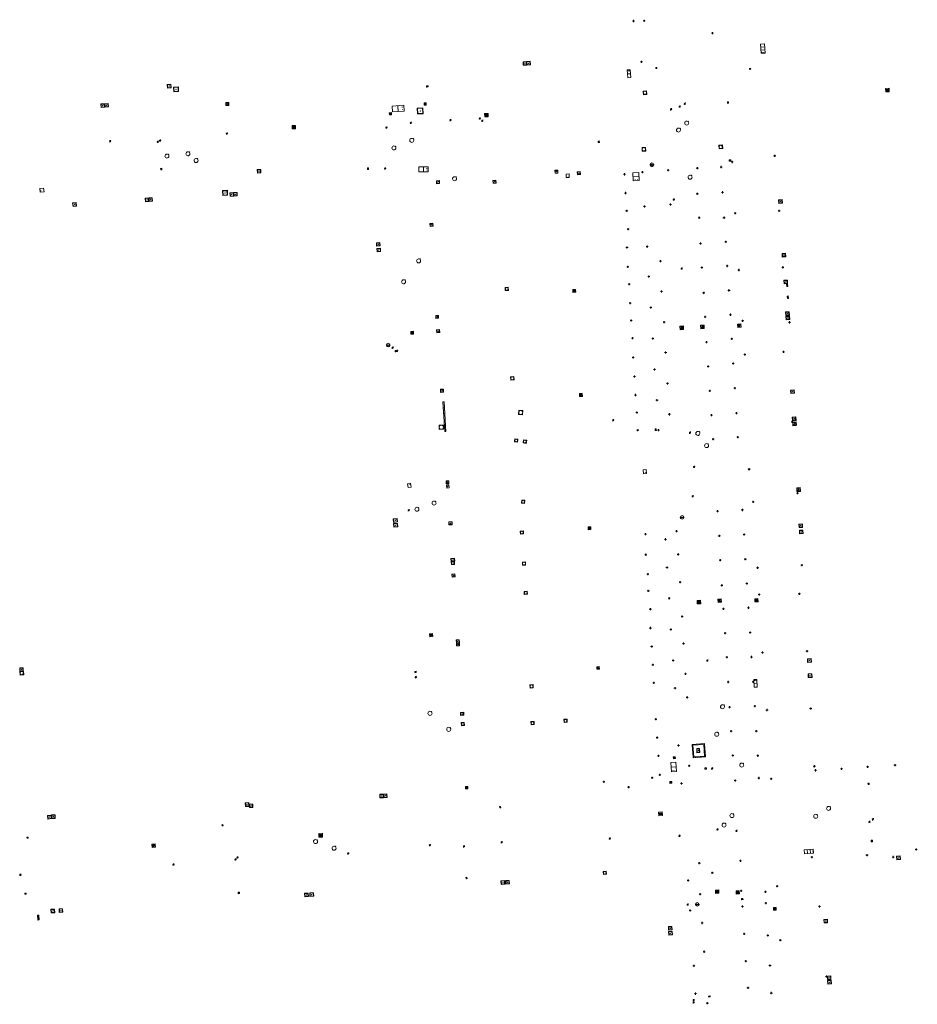
# Model space of a CAD drawing. Units: metres. Extents: x 1897815 to 1919728, y 4204939 to 4229361.
# Drawn here: x 1914108 to 1914255, y 4221958 to 4222118 of the extents above; entities that cross this region are included whole.
import ezdxf

# ---------------------------------------------------------------- set-up
doc = ezdxf.new("R2010")
doc.units = ezdxf.units.M
doc.header["$MEASUREMENT"] = 0
doc.layers.add('SOL_AFFL', color=6, linetype='Continuous', lineweight=0, true_color=0xff00ff)
doc.layers.get('0').off()

# ---------------------------------------------------------------- blocks, each defined once
blk = doc.blocks.new('AFF102_4')
at = {"color": 0, "linetype": 'ByBlock', "lineweight": -2, "flags": 128}
for points in [[(-0.0844, 0), (0.0002, 0.0852), (0.0854, 0), (0.0002, -0.0846), (-0.0844, 0), (-0.169, 0)], [(0.0002, 0.0852), (0.0002, 0.1698)], [(0.0854, 0), (0.17, 0)], [(0.0002, -0.0846), (0.0002, -0.1692)]]:
    blk.add_lwpolyline(points, dxfattribs=at)
blk = doc.blocks.new('AFF001_7')
at = {"color": 0, "linetype": 'ByBlock', "lineweight": -2, "flags": 128}
blk.add_lwpolyline([(0, 1), (1, 1), (1, 0), (0, 0), (0, 1)], close=True, dxfattribs=at)
at = {"color": 0, "linetype": 'ByBlock', "lineweight": -2}
blk.add_circle((0.5, 0.5), 0.47, dxfattribs=at)
blk = doc.blocks.new('AFF002_7')
at = {"color": 0, "linetype": 'ByBlock', "lineweight": -2, "flags": 128}
for points in [[(0, 0), (1, 0), (1, 1), (0, 1), (0, 0)], [(0.079, 0.079), (0.921, 0.079), (0.921, 0.921), (0.079, 0.921), (0.079, 0.079)]]:
    blk.add_lwpolyline(points, dxfattribs=at)
at = {"color": 0, "linetype": 'ByBlock', "lineweight": -2}
blk.add_point((0.5, 0.5), dxfattribs=at)
blk = doc.blocks.new('AFF018_6')
at = {"color": 0, "linetype": 'ByBlock', "lineweight": -2, "flags": 128}
blk.add_lwpolyline([(0.205486, 0.254479), (0.258586, 0.307579), (0.302586, 0.263579), (0.249963, 0.210956)], dxfattribs=at)
at = {"color": 0, "linetype": 'ByBlock', "lineweight": -2}
blk.add_arc((0, 0), 0.327084, 51.079897, 40.162643, dxfattribs=at)
blk = doc.blocks.new('AFF003_6')
at = {"color": 0, "linetype": 'ByBlock', "lineweight": -2, "flags": 128}
for points in [[(0.101, 0.001), (0.071, 0.071), (0.001, 0.101), (-0.069, 0.071), (-0.099, 0.001), (-0.069, -0.069), (0.001, -0.099), (0.071, -0.069), (0.101, 0.001)], [(-0.083, -0.166), (0.084, 0.167)]]:
    blk.add_lwpolyline(points, dxfattribs=at)
blk = doc.blocks.new('AFF028_4')
at = {"color": 0, "linetype": 'ByBlock', "lineweight": -2}
for centre, radius in [((0.0005, 0), 0.298868), ((-0.201327, -0.00675), 0.085), ((0.201883, -0.00675), 0.085), ((0.0005, -0.148421), 0.143793)]:
    blk.add_circle(centre, radius, dxfattribs=at)
blk = doc.blocks.new('AFF014_6')
at = {"color": 0, "linetype": 'ByBlock', "lineweight": -2, "flags": 128}
for points in [[(0, 0), (0.4, 0), (0.4, 0.4), (0, 0.4), (0, 0)], [(0.08, 0.08), (0.08, 0.32)], [(0.16, 0.08), (0.16, 0.32)], [(0.24, 0.08), (0.24, 0.32)], [(0.32, 0.08), (0.32, 0.32)]]:
    blk.add_lwpolyline(points, dxfattribs=at)
blk = doc.blocks.new('AFF015_5')
at = {"color": 0, "linetype": 'ByBlock', "lineweight": -2, "flags": 128}
for points in [[(0, 0), (1.95, 0), (1.95, 0.65), (0, 0.65), (0, 0)], [(0.65, 0), (0.65, 0.65)], [(1.3, 0), (1.3, 0.65)], [(1.749, 0.449), (1.795, 0.449)], [(1.749, 0.201), (1.795, 0.201)]]:
    blk.add_lwpolyline(points, dxfattribs=at)
blk = doc.blocks.new('AFF016_6')
at = {"color": 0, "linetype": 'ByBlock', "lineweight": -2, "flags": 128}
for points in [[(0, 0), (1.3, 0), (1.3, 0.65), (0, 0.65), (0, 0)], [(0.65, 0), (0.65, 0.65)], [(1.1, 0.45), (1.157, 0.45)], [(1.1, 0.2), (1.157, 0.2)]]:
    blk.add_lwpolyline(points, dxfattribs=at)
blk = doc.blocks.new('AFF024_3')
at = {"color": 0, "linetype": 'ByBlock', "lineweight": -2, "flags": 128}
for points in [[(0, 0), (1, 0), (1, 0.65), (0, 0.65), (0, 0)], [(0.787, 0.437), (0.748, 0.437)], [(0.787, 0.197), (0.748, 0.197)]]:
    blk.add_lwpolyline(points, dxfattribs=at)
blk = doc.blocks.new('AFF121_6')
at = {"color": 0, "linetype": 'ByBlock', "lineweight": -2, "flags": 128}
for points in [[(0, 0.25), (0.19, 0.25), (0.19, 0), (0, 0), (0, 0.25)], [(0, 0), (0.095, 0.25), (0.19, 0)]]:
    blk.add_lwpolyline(points, dxfattribs=at)

msp = doc.modelspace()

# ---------------------------------------------------------------- block references
at = {"layer": 'SOL_AFFL'}
for name, p, xscale, yscale, rotation in [('AFF102_4', (1914208.526025, 4222117.955905), 0.999867, 0.999867, 359.570001), ('AFF102_4', (1914210.276539, 4222117.999761), 0.999867, 0.999867, 359.570001), ('AFF102_4', (1914221.397306, 4222115.992501), 0.999867, 0.999867, 359.570001), ('AFF102_4', (1914209.817299, 4222111.299911), 0.999867, 0.999867, 359.570001), ('AFF121_6', (1914227.439441, 4222110.232754), 0.980647, 0.783577, 278.07188), ('AFF121_6', (1914174.779545, 4222107.379309), 0.999867, 0.999867, 273.997845), ('AFF014_6', (1914249.675276, 4222106.391258), 1.413533, 1.413198, 3.727806), ('AFF003_6', (1914216.899311, 4222104.47247), 0.999867, 0.999867, 359.570001), ('AFF003_6', (1914223.936925, 4222104.652628), 0.999867, 0.999867, 359.570001), ('AFF003_6', (1914214.657625, 4222103.550393), 0.999867, 0.999867, 359.570001), ('AFF003_6', (1914216.063865, 4222104.00179), 0.999867, 0.999867, 359.570001), ('AFF003_6', (1914172.226544, 4222101.348104), 0.999867, 0.999867, 359.570001), ('AFF003_6', (1914178.677069, 4222101.774643), 0.999867, 0.999867, 359.570001), ('AFF003_6', (1914183.465699, 4222102.05867), 0.999867, 0.999867, 359.570001), ('AFF003_6', (1914183.870692, 4222101.663672), 0.999867, 0.999867, 359.570001), ('AFF018_6', (1914217.209627, 4222101.321472), 0.999867, 0.999867, 359.570001), ('AFF003_6', (1914142.22546, 4222099.585472), 0.999867, 0.999867, 359.570001), ('AFF003_6', (1914168.237168, 4222100.576129), 0.999867, 0.999867, 359.570001), ('AFF018_6', (1914215.868108, 4222100.167662), 0.999867, 0.999867, 359.570001), ('AFF003_6', (1914123.180135, 4222098.343553), 0.999867, 0.999867, 359.570001), ('AFF003_6', (1914130.979578, 4222098.245022), 0.999867, 0.999867, 359.570001), ('AFF003_6', (1914131.331232, 4222098.470359), 0.999867, 0.999867, 359.570001), ('AFF018_6', (1914172.3781, 4222098.493266), 0.999867, 0.999867, 359.570001), ('AFF121_6', (1914202.950148, 4222098.393808), 0.999867, 0.999867, 183.997845), ('AFF018_6', (1914132.441036, 4222095.928296), 0.999867, 0.999867, 359.570001), ('AFF018_6', (1914135.869447, 4222096.297524), 0.999867, 0.999867, 359.570001), ('AFF018_6', (1914169.467075, 4222097.250246), 0.999867, 0.999867, 359.570001), ('AFF001_7', (1914222.489435, 4222097.106284), 0.587884, 0.587884, 4.252716), ('AFF018_6', (1914137.193091, 4222095.202704), 0.999867, 0.999867, 359.570001), ('AFF028_4', (1914211.523142, 4222094.515867), 0.999867, 0.999867, 359.570001), ('AFF028_4', (1914211.542049, 4222094.503726), 0.999867, 0.999867, 359.570001), ('AFF121_6', (1914224.128594, 4222095.285172), 0.999867, 0.999867, 275.002985), ('AFF121_6', (1914224.153673, 4222095.295982), 1.001665, 0.76978, 273.003631), ('AFF102_4', (1914224.624128, 4222094.963486), 0.999867, 0.999867, 359.570001), ('AFF102_4', (1914231.554944, 4222095.968359), 0.999867, 0.999867, 359.570001), ('AFF121_6', (1914131.610129, 4222093.930742), 0.999867, 0.999867, 183.997845), ('AFF003_6', (1914168.027053, 4222093.896406), 0.999867, 0.999867, 359.570001), ('AFF002_7', (1914195.71499, 4222093.608615), 0.48231, 0.481936, 271.827379), ('AFF002_7', (1914199.360646, 4222093.347279), 0.488658, 0.487935, 274.382322), ('AFF102_4', (1914207.064882, 4222092.953494), 0.999867, 0.999867, 359.570001), ('AFF016_6', (1914208.417361, 4222093.16932), 0.974426, 1.506479, 273.462291), ('AFF102_4', (1914209.983211, 4222093.304552), 0.999867, 0.999867, 359.570001), ('AFF102_4', (1914214.169141, 4222093.6201), 0.999867, 0.999867, 359.570001), ('AFF102_4', (1914218.940141, 4222093.953255), 0.999867, 0.999867, 359.570001), ('AFF102_4', (1914222.804147, 4222094.141233), 0.999867, 0.999867, 359.570001), ('AFF018_6', (1914179.344423, 4222092.238634), 0.999867, 0.999867, 359.570001), ('AFF002_7', (1914186.12231, 4222091.518835), 0.479006, 0.478936, 93.399987), ('AFF018_6', (1914217.752248, 4222092.485325), 0.999867, 0.999867, 359.570001), ('AFF102_4', (1914207.244933, 4222089.898463), 0.999867, 0.999867, 359.570001), ('AFF102_4', (1914218.937786, 4222089.775711), 0.999867, 0.999867, 359.570001), ('AFF102_4', (1914223.048119, 4222090.010835), 0.999867, 0.999867, 359.570001), ('AFF102_4', (1914214.550194, 4222088.036826), 0.999867, 0.999867, 359.570001), ('AFF003_6', (1914215.102094, 4222088.8306), 0.999867, 0.999867, 359.570001), ('AFF002_7', (1914232.181986, 4222088.788406), 0.591712, 0.590921, 274.028111), ('AFF002_7', (1914232.191797, 4222088.763335), 0.547618, 0.546927, 274.073011), ('AFF102_4', (1914207.420178, 4222087.002451), 0.999867, 0.999867, 359.570001), ('AFF102_4', (1914210.324196, 4222087.711579), 0.999867, 0.999867, 359.570001), ('AFF102_4', (1914225.127357, 4222086.607585), 0.999867, 0.999867, 359.570001), ('AFF102_4', (1914232.269598, 4222087.005935), 0.999867, 0.999867, 359.570001), ('AFF102_4', (1914219.25148, 4222085.875765), 0.999867, 0.999867, 359.570001), ('AFF102_4', (1914223.293092, 4222085.880429), 0.999867, 0.999867, 359.570001), ('AFF102_4', (1914207.648671, 4222084.00705), 0.999867, 0.999867, 359.570001), ('AFF102_4', (1914219.467842, 4222081.663583), 0.999867, 0.999867, 359.570001), ('AFF102_4', (1914223.567635, 4222081.95978), 0.999867, 0.999867, 359.570001), ('AFF102_4', (1914207.464328, 4222081.027746), 0.999867, 0.999867, 359.570001), ('AFF102_4', (1914210.737941, 4222081.155161), 0.999867, 0.999867, 359.570001), ('AFF018_6', (1914173.497483, 4222078.841925), 0.999867, 0.999867, 359.570001), ('AFF102_4', (1914212.921027, 4222078.799023), 0.999867, 0.999867, 359.570001), ('AFF002_7', (1914232.746264, 4222080.040088), 0.547618, 0.546927, 274.073011), ('AFF002_7', (1914232.757247, 4222080.038005), 0.579923, 0.579923, 273.68491), ('AFF102_4', (1914207.587419, 4222077.844156), 0.999867, 0.999867, 359.570001), ('AFF003_6', (1914216.385598, 4222077.591145), 0.999867, 0.999867, 359.570001), ('AFF102_4', (1914219.674344, 4222077.736445), 0.999867, 0.999867, 359.570001), ('AFF102_4', (1914223.820889, 4222078.000294), 0.999867, 0.999867, 359.570001), ('AFF102_4', (1914225.704737, 4222077.340223), 0.999867, 0.999867, 359.570001), ('AFF102_4', (1914232.898248, 4222077.775184), 0.999867, 0.999867, 359.570001), ('AFF018_6', (1914171.03707, 4222075.421751), 0.999867, 0.999867, 359.570001), ('AFF102_4', (1914211.011272, 4222076.273622), 0.999867, 0.999867, 359.570001), ('AFF002_7', (1914233.037442, 4222075.67136), 0.579923, 0.579923, 273.68491), ('AFF002_7', (1914233.052275, 4222075.649251), 0.547618, 0.546927, 274.073011), ('AFF001_7', (1914188.129806, 4222074.026602), 0.509932, 0.509932, 93.968706), ('AFF014_6', (1914198.644582, 4222074.143667), 1.110978, 1.110089, 272.149148), ('AFF102_4', (1914207.841199, 4222075.020547), 0.999867, 0.999867, 359.570001), ('AFF102_4', (1914213.081919, 4222073.857333), 0.999867, 0.999867, 359.570001), ('AFF102_4', (1914219.97242, 4222073.620639), 0.999867, 0.999867, 359.570001), ('AFF102_4', (1914224.096027, 4222074.025645), 0.999867, 0.999867, 359.570001), ('AFF014_6', (1914233.49779, 4222075.057969), 0.999867, 0.399553, 273.534656), ('AFF102_4', (1914207.981151, 4222071.951818), 0.999867, 0.999867, 359.570001), ('AFF014_6', (1914233.613122, 4222073.105308), 0.999867, 0.399553, 273.534656), ('AFF102_4', (1914211.340281, 4222071.216682), 0.999867, 0.999867, 359.570001), ('AFF002_7', (1914233.323437, 4222070.478758), 0.547618, 0.546927, 274.073011), ('AFF002_7', (1914233.332571, 4222070.496688), 0.569924, 0.569924, 274.984703), ('AFF102_4', (1914208.144901, 4222069.122886), 0.999867, 0.999867, 359.570001), ('AFF102_4', (1914213.515204, 4222068.838607), 0.999867, 0.999867, 359.570001), ('AFF102_4', (1914220.200888, 4222069.689336), 0.999867, 0.999867, 359.570001), ('AFF102_4', (1914224.340223, 4222070.058229), 0.999867, 0.999867, 359.570001), ('AFF102_4', (1914226.329577, 4222069.067401), 0.999867, 0.999867, 359.570001), ('AFF002_7', (1914233.386136, 4222069.773361), 0.547618, 0.546927, 274.073011), ('AFF002_7', (1914233.393315, 4222069.797305), 0.569924, 0.569924, 274.984703), ('AFF102_4', (1914233.970815, 4222068.806074), 0.999867, 0.999867, 359.570001), ('AFF014_6', (1914172.198197, 4222067.327884), 1.153542, 1.15339, 272.178201), ('AFF014_6', (1914216.706976, 4222067.653775), 1.414909, 1.413198, 94.434515), ('AFF014_6', (1914220.078626, 4222067.787454), 1.420009, 1.419103, 93.102295), ('AFF014_6', (1914226.059763, 4222068.022535), 1.297886, 1.28754, 94.874326), ('AFF102_4', (1914208.379286, 4222066.246428), 0.999867, 0.999867, 359.570001), ('AFF102_4', (1914211.666276, 4222066.157766), 0.999867, 0.999867, 359.570001), ('AFF102_4', (1914220.450077, 4222065.587896), 0.999867, 0.999867, 359.570001), ('AFF102_4', (1914224.555483, 4222066.099028), 0.999867, 0.999867, 359.570001), ('AFF028_4', (1914168.528827, 4222065.09566), 0.999867, 0.999867, 359.570001), ('AFF003_6', (1914169.251633, 4222064.680278), 0.999867, 0.999867, 359.570001), ('AFF121_6', (1914169.650616, 4222064.017353), 0.750966, 0.804394, 2.622883), ('AFF003_6', (1914169.981546, 4222064.145856), 0.999867, 0.999867, 359.570001), ('AFF102_4', (1914213.77099, 4222063.884207), 0.999867, 0.999867, 359.570001), ('AFF102_4', (1914232.994723, 4222063.983906), 0.999867, 0.999867, 359.570001), ('AFF102_4', (1914208.482583, 4222063.089984), 0.999867, 0.999867, 359.570001), ('AFF102_4', (1914226.686107, 4222063.547304), 0.999867, 0.999867, 359.570001), ('AFF102_4', (1914211.960485, 4222061.127085), 0.999867, 0.999867, 359.570001), ('AFF102_4', (1914220.706204, 4222061.611391), 0.999867, 0.999867, 359.570001), ('AFF102_4', (1914224.799409, 4222062.095617), 0.999867, 0.999867, 359.570001), ('AFF001_7', (1914189.070246, 4222059.443072), 0.537249, 0.537249, 96.840505), ('AFF102_4', (1914208.677166, 4222059.97285), 0.999867, 0.999867, 359.570001), ('AFF102_4', (1914214.071206, 4222058.854481), 0.999867, 0.999867, 359.570001), ('AFF102_4', (1914220.966201, 4222057.617858), 0.999867, 0.999867, 359.570001), ('AFF102_4', (1914225.071292, 4222058.086997), 0.999867, 0.999867, 359.570001), ('AFF002_7', (1914234.139939, 4222057.766962), 0.582431, 0.581923, 274.889102), ('AFF014_6', (1914200.177335, 4222057.211938), 1.191353, 1.190786, 182.456419), ('AFF102_4', (1914208.849503, 4222056.955873), 0.999867, 0.999867, 359.570001), ('AFF102_4', (1914212.357806, 4222056.112629), 0.999867, 0.999867, 359.570001), ('AFF001_7', (1914189.773819, 4222053.800383), 0.680534, 0.680534, 355.610335), ('AFF003_6', (1914205.209929, 4222052.831624), 0.999867, 0.999867, 359.570001), ('AFF102_4', (1914209.080949, 4222054.087437), 0.999867, 0.999867, 359.570001), ('AFF102_4', (1914214.375309, 4222053.809727), 0.999867, 0.999867, 359.570001), ('AFF102_4', (1914221.239663, 4222053.686218), 0.999867, 0.999867, 359.570001), ('AFF102_4', (1914225.304709, 4222054.015672), 0.999867, 0.999867, 359.570001), ('AFF002_7', (1914234.416677, 4222053.33935), 0.547618, 0.546927, 274.073011), ('AFF002_7', (1914234.431802, 4222053.356234), 0.582431, 0.581923, 274.889102), ('AFF102_4', (1914209.209366, 4222051.213774), 0.999867, 0.999867, 359.570001), ('AFF121_6', (1914212.245581, 4222051.417963), 0.999867, 0.999867, 179.570001), ('AFF121_6', (1914212.077529, 4222051.142254), 0.999867, 0.999867, 3.541327), ('AFF102_4', (1914212.590219, 4222051.241395), 0.999867, 0.999867, 359.570001), ('AFF102_4', (1914234.419973, 4222052.579404), 0.999867, 0.999867, 359.570001), ('AFF002_7', (1914234.486369, 4222052.499914), 0.547618, 0.546927, 274.073011), ('AFF002_7', (1914234.486715, 4222052.545907), 0.582431, 0.581923, 274.889102), ('AFF001_7', (1914189.646481, 4222049.756763), 0.486838, 0.486838, 174.503416), ('AFF001_7', (1914191.108955, 4222049.573805), 0.502527, 0.502527, 172.713645), ('AFF003_6', (1914217.747491, 4222050.81673), 0.999867, 0.999867, 359.570001), ('AFF018_6', (1914219.02237, 4222050.685175), 0.999867, 0.999867, 359.570001), ('AFF102_4', (1914221.513124, 4222049.754577), 0.999867, 0.999867, 359.570001), ('AFF102_4', (1914225.534132, 4222050.078362), 0.999867, 0.999867, 359.570001), ('AFF018_6', (1914220.457301, 4222048.697613), 0.999867, 0.999867, 359.570001), ('AFF024_3', (1914210.11982, 4222044.758617), 0.649914, 0.768434, 273.784375), ('AFF003_6', (1914218.407491, 4222045.230362), 0.999867, 0.999867, 359.570001), ('AFF121_6', (1914227.513037, 4222044.764066), 0.999867, 0.999867, 93.968706), ('AFF002_7', (1914235.178886, 4222041.78684), 0.551131, 0.550927, 271.129392), ('AFF002_7', (1914235.184036, 4222041.806799), 0.547618, 0.546927, 274.073011), ('AFF003_6', (1914218.184758, 4222040.466533), 0.999867, 0.999867, 359.570001), ('AFF102_4', (1914235.289459, 4222040.9321), 0.999867, 0.999867, 359.570001), ('AFF003_6', (1914171.867448, 4222038.179423), 0.999867, 0.999867, 359.570001), ('AFF018_6', (1914173.214312, 4222038.3133), 0.999867, 0.999867, 359.570001), ('AFF018_6', (1914176.00275, 4222039.343262), 0.999867, 0.999867, 359.570001), ('AFF001_7', (1914190.324892, 4222039.828712), 0.499933, 0.499933, 264.584479), ('AFF102_4', (1914226.281964, 4222038.208994), 0.999867, 0.999867, 359.570001), ('AFF102_4', (1914228.056675, 4222039.527535), 0.999867, 0.999867, 359.570001), ('AFF028_4', (1914216.460941, 4222037.002835), 0.999867, 0.999867, 359.570001), ('AFF102_4', (1914222.236883, 4222038.008377), 0.999867, 0.999867, 359.570001), ('AFF014_6', (1914201.132426, 4222034.9881), 1.146051, 1.145517, 2.195261), ('AFF002_7', (1914235.511763, 4222035.912957), 0.562396, 0.561925, 271.913538), ('AFF001_7', (1914190.608314, 4222034.293165), 0.499933, 0.499933, 93.882504), ('AFF102_4', (1914210.470095, 4222034.275088), 0.999867, 0.999867, 359.570001), ('AFF102_4', (1914213.730303, 4222033.415707), 0.999867, 0.999867, 359.570001), ('AFF102_4', (1914215.552044, 4222034.738895), 0.999867, 0.999867, 359.570001), ('AFF102_4', (1914222.525561, 4222033.972633), 0.999867, 0.999867, 359.570001), ('AFF102_4', (1914226.566868, 4222034.203275), 0.999867, 0.999867, 359.570001), ('AFF002_7', (1914235.596064, 4222034.888432), 0.562396, 0.561925, 271.913538), ('AFF102_4', (1914210.526884, 4222030.917013), 0.999867, 0.999867, 359.570001), ('AFF102_4', (1914215.829712, 4222030.968206), 0.999867, 0.999867, 359.570001), ('AFF102_4', (1914226.761637, 4222030.178236), 0.999867, 0.999867, 359.570001), ('AFF001_7', (1914190.944269, 4222029.229174), 0.499933, 0.499933, 94.727854), ('AFF102_4', (1914213.993767, 4222028.818212), 0.999867, 0.999867, 359.570001), ('AFF102_4', (1914222.678906, 4222030.023896), 0.999867, 0.999867, 359.570001), ('AFF102_4', (1914228.775925, 4222028.779263), 0.999867, 0.999867, 359.570001), ('AFF102_4', (1914235.998408, 4222029.211007), 0.999867, 0.999867, 359.570001), ('AFF102_4', (1914210.882118, 4222027.755679), 0.999867, 0.999867, 359.570001), ('AFF102_4', (1914216.118653, 4222026.434513), 0.999867, 0.999867, 359.570001), ('AFF102_4', (1914222.954016, 4222025.912262), 0.999867, 0.999867, 359.570001), ('AFF102_4', (1914227.027806, 4222026.207654), 0.999867, 0.999867, 359.570001), ('AFF001_7', (1914191.22444, 4222024.459571), 0.499933, 0.499933, 93.906991), ('AFF102_4', (1914210.942537, 4222025.014512), 0.999867, 0.999867, 359.570001), ('AFF102_4', (1914214.352079, 4222023.802048), 0.999867, 0.999867, 359.570001), ('AFF102_4', (1914229.029065, 4222024.404822), 0.999867, 0.999867, 359.570001), ('AFF102_4', (1914235.576338, 4222024.532666), 0.999867, 0.999867, 359.570001), ('AFF014_6', (1914218.919979, 4222023.452799), 1.391004, 1.389579, 271.938799), ('AFF014_6', (1914222.870533, 4222023.182175), 1.386899, 1.385642, 95.362797), ('AFF102_4', (1914227.277234, 4222022.271195), 0.999867, 0.999867, 359.570001), ('AFF014_6', (1914228.841329, 4222023.238353), 1.30171, 1.301008, 92.652182), ('AFF102_4', (1914211.28011, 4222022.031292), 0.999867, 0.999867, 359.570001), ('AFF102_4', (1914216.445594, 4222020.835646), 0.999867, 0.999867, 359.570001), ('AFF102_4', (1914223.198255, 4222022.08383), 0.999867, 0.999867, 359.570001), ('AFF102_4', (1914211.278025, 4222018.95563), 0.999867, 0.999867, 359.570001), ('AFF102_4', (1914214.625947, 4222018.725525), 0.999867, 0.999867, 359.570001), ('AFF102_4', (1914223.465447, 4222018.116241), 0.999867, 0.999867, 359.570001), ('AFF102_4', (1914227.537669, 4222018.202667), 0.999867, 0.999867, 359.570001), ('AFF102_4', (1914211.495325, 4222015.934315), 0.999867, 0.999867, 359.570001), ('AFF102_4', (1914216.681429, 4222016.420338), 0.999867, 0.999867, 359.570001), ('AFF102_4', (1914223.759875, 4222014.180444), 0.999867, 0.999867, 359.570001), ('AFF102_4', (1914227.765792, 4222014.225371), 0.999867, 0.999867, 359.570001), ('AFF102_4', (1914229.580993, 4222014.943671), 0.999867, 0.999867, 359.570001), ('AFF102_4', (1914236.822987, 4222015.17729), 0.999867, 0.999867, 359.570001), ('AFF014_6', (1914202.947658, 4222012.661816), 1.019132, 1.017581, 182.944714), ('AFF102_4', (1914211.689974, 4222012.959166), 0.999867, 0.999867, 359.570001), ('AFF102_4', (1914214.981892, 4222013.660384), 0.999867, 0.999867, 359.570001), ('AFF003_6', (1914220.575328, 4222013.663401), 0.999867, 0.999867, 359.570001), ('AFF002_7', (1914236.892812, 4222013.955894), 0.610866, 0.609919, 272.760235), ('AFF002_7', (1914108.438995, 4222012.452204), 0.560439, 0.559926, 272.024032), ('AFF001_7', (1914108.451647, 4222011.87317), 0.587099, 0.587099, 275.533039), ('AFF003_6', (1914173.036965, 4222010.9525), 0.999867, 0.999867, 359.570001), ('AFF102_4', (1914217.003242, 4222011.470442), 0.999867, 0.999867, 359.570001), ('AFF002_7', (1914237.001205, 4222011.47834), 0.610866, 0.609919, 272.760235), ('AFF001_7', (1914192.179811, 4222009.201), 0.519931, 0.519931, 93.685666), ('AFF102_4', (1914211.834765, 4222010.00239), 0.999867, 0.999867, 359.570001), ('AFF102_4', (1914223.970595, 4222010.149285), 0.999867, 0.999867, 359.570001), ('AFF102_4', (1914228.058469, 4222010.189598), 0.999867, 0.999867, 359.570001), ('AFF016_6', (1914228.704836, 4222009.314838), 0.974656, 0.769128, 92.963012), ('AFF102_4', (1914215.302007, 4222009.150454), 0.999867, 0.999867, 359.570001), ('AFF102_4', (1914217.264493, 4222007.643882), 0.999867, 0.999867, 359.570001), ('AFF018_6', (1914223.041425, 4222006.116682), 0.999867, 0.999867, 359.570001), ('AFF102_4', (1914224.194789, 4222006.048032), 0.999867, 0.999867, 359.570001), ('AFF102_4', (1914228.318715, 4222006.22906), 0.999867, 0.999867, 359.570001), ('AFF018_6', (1914175.351327, 4222005.037749), 1.01525, 1.01525, 359.570001), ('AFF102_4', (1914230.299615, 4222005.57726), 0.999867, 0.999867, 359.570001), ('AFF102_4', (1914237.423606, 4222005.808764), 0.999867, 0.999867, 359.570001), ('AFF001_7', (1914192.317661, 4222003.72054), 0.509932, 0.509932, 183.712769), ('AFF001_7', (1914197.197012, 4222003.568933), 0.503053, 0.503053, 0.82279), ('AFF102_4', (1914212.172221, 4222004.072479), 0.999867, 0.999867, 359.570001), ('AFF018_6', (1914178.40342, 4222002.428114), 1.01525, 1.01525, 359.570001), ('AFF018_6', (1914222.101841, 4222001.629205), 0.999867, 0.999867, 359.570001), ('AFF102_4', (1914224.446351, 4222002.129555), 0.999867, 0.999867, 359.570001), ('AFF102_4', (1914228.553042, 4222002.145729), 0.999867, 0.999867, 359.570001), ('AFF102_4', (1914212.372711, 4222001.076288), 0.999867, 0.999867, 359.570001), ('AFF102_4', (1914215.84677, 4221999.800346), 0.999867, 0.999867, 359.570001), ('AFF014_6', (1914220.096539, 4222000.095417), 5.028338, 0.32476, 183.446599), ('AFF014_6', (1914218.096865, 4221999.844453), 4.787976, 0.299173, 274.27154), ('AFF014_6', (1914220.256368, 4221998.076429), 4.737579, 0.32476, 94.594738), ('AFF102_4', (1914212.597287, 4221998.091915), 0.999867, 0.999867, 359.570001), ('AFF002_7', (1914219.321722, 4221998.643385), 0.669911, 0.439941, 93.625516), ('AFF102_4', (1914224.718677, 4221998.179925), 0.999867, 0.999867, 359.570001), ('AFF102_4', (1914228.796922, 4221998.136319), 0.999867, 0.999867, 359.570001), ('AFF016_6', (1914214.627095, 4221997.028791), 1.177018, 1.272347, 273.879689), ('AFF014_6', (1914215.337065, 4221997.967364), 0.7905, 0.789265, 184.649609), ('AFF102_4', (1914217.62071, 4221996.486379), 0.999867, 0.999867, 359.570001), ('AFF014_6', (1914218.248538, 4221997.804528), 5.054588, 0.32476, 4.023036), ('AFF018_6', (1914226.180741, 4221996.610115), 0.999867, 0.999867, 359.570001), ('AFF102_4', (1914251.174935, 4221996.585516), 0.999867, 0.999867, 359.570001), ('AFF102_4', (1914212.8081, 4221995.005657), 0.999867, 0.999867, 359.570001), ('AFF121_6', (1914220.165785, 4221996.132313), 0.999867, 0.999867, 273.655618), ('AFF003_6', (1914221.354978, 4221996.041396), 0.999867, 0.999867, 359.570001), ('AFF102_4', (1914238.01791, 4221996.39829), 0.999867, 0.999867, 359.570001), ('AFF102_4', (1914238.227998, 4221995.746781), 0.999867, 0.999867, 359.570001), ('AFF102_4', (1914242.461402, 4221995.99298), 0.999867, 0.999867, 359.570001), ('AFF102_4', (1914246.710321, 4221996.308056), 0.999867, 0.999867, 359.570001), ('AFF102_4', (1914203.711561, 4221993.874052), 0.999867, 0.999867, 359.570001), ('AFF102_4', (1914211.574727, 4221994.538963), 0.999867, 0.999867, 359.570001), ('AFF014_6', (1914214.781827, 4221993.930955), 0.767597, 0.765646, 180.876193), ('AFF102_4', (1914216.340174, 4221993.599293), 0.999867, 0.999867, 359.570001), ('AFF102_4', (1914225.12781, 4221994.073285), 0.999867, 0.999867, 359.570001), ('AFF102_4', (1914228.969523, 4221994.488406), 0.999867, 0.999867, 359.570001), ('AFF102_4', (1914230.996356, 4221994.361206), 0.999867, 0.999867, 359.570001), ('AFF121_6', (1914246.773591, 4221993.413884), 0.999867, 0.875505, 3.448061), ('AFF002_7', (1914181.149313, 4221992.726521), 0.384954, 0.384949, 2.59395), ('AFF102_4', (1914207.739675, 4221993.012908), 0.999867, 0.999867, 359.570001), ('AFF121_6', (1914186.701029, 4221989.835154), 1.173726, 0.666578, 278.39038), ('AFF014_6', (1914212.651037, 4221988.333535), 1.477701, 1.476182, 3.510176), ('AFF018_6', (1914224.590006, 4221988.36292), 0.999867, 0.999867, 359.570001), ('AFF018_6', (1914238.236701, 4221988.246502), 0.999867, 0.999867, 359.570001), ('AFF018_6', (1914240.338126, 4221989.531595), 0.999867, 0.999867, 359.570001), ('AFF018_6', (1914223.295582, 4221986.822797), 0.999867, 0.999867, 359.570001), ('AFF003_6', (1914247.005991, 4221987.341777), 0.999867, 0.999867, 359.570001), ('AFF003_6', (1914247.562023, 4221987.75356), 0.999867, 0.999867, 359.570001), ('AFF003_6', (1914222.231379, 4221986.114859), 0.999867, 0.999867, 359.570001), ('AFF003_6', (1914225.334281, 4221985.878594), 0.999867, 0.999867, 359.570001), ('AFF121_6', (1914109.628574, 4221984.834171), 0.761951, 0.841182, 271.442711), ('AFF018_6', (1914156.680295, 4221984.122083), 0.999867, 0.999867, 359.570001), ('AFF003_6', (1914187.036258, 4221984.008249), 0.999867, 0.999867, 359.570001), ('AFF003_6', (1914204.66488, 4221984.603869), 0.999867, 0.999867, 359.570001), ('AFF003_6', (1914216.031048, 4221985.051509), 0.999867, 0.999867, 359.570001), ('AFF121_6', (1914247.480474, 4221984.348529), 0.999867, 0.999867, 183.878089), ('AFF018_6', (1914159.700943, 4221983.051523), 0.999867, 0.999867, 359.570001), ('AFF003_6', (1914162.013169, 4221982.181259), 0.999867, 0.999867, 359.570001), ('AFF003_6', (1914175.327912, 4221983.532179), 0.999867, 0.999867, 359.570001), ('AFF003_6', (1914180.881839, 4221983.333513), 0.999867, 0.999867, 359.570001), ('AFF015_5', (1914236.410997, 4221982.131847), 0.76065, 1.00282, 4.016102), ('AFF102_4', (1914254.637476, 4221982.849967), 0.999867, 0.999867, 359.570001), ('AFF003_6', (1914133.506799, 4221980.40141), 0.999867, 0.999867, 359.570001), ('AFF003_6', (1914143.640687, 4221981.194264), 0.999867, 0.999867, 359.570001), ('AFF003_6', (1914143.946107, 4221981.520937), 0.999867, 0.999867, 359.570001), ('AFF102_4', (1914219.263422, 4221980.616713), 0.999867, 0.999867, 359.570001), ('AFF102_4', (1914225.960608, 4221981.001404), 0.999867, 0.999867, 359.570001), ('AFF102_4', (1914237.621869, 4221981.598814), 0.999867, 0.999867, 359.570001), ('AFF102_4', (1914246.609235, 4221981.906324), 0.999867, 0.999867, 359.570001), ('AFF102_4', (1914250.883504, 4221981.602274), 0.999867, 0.999867, 359.570001), ('AFF002_7', (1914252.020717, 4221981.77972), 0.60078, 0.59992, 183.088317), ('AFF001_7', (1914203.635254, 4221978.777208), 0.469501, 0.469501, 5.559846), ('AFF102_4', (1914221.38332, 4221979.033967), 0.999867, 0.999867, 359.570001), ('AFF003_6', (1914108.556771, 4221978.716857), 0.999867, 0.999867, 359.570001), ('AFF121_6', (1914181.195768, 4221978.265689), 1.144848, 0.666578, 283.484726), ('AFF002_7', (1914187.525265, 4221977.754234), 0.610435, 0.591509, 183.608813), ('AFF002_7', (1914187.696245, 4221977.753951), 0.581744, 0.580923, 274.104657), ('AFF102_4', (1914217.443334, 4221977.781671), 0.999867, 0.999867, 359.570001), ('AFF121_6', (1914109.495828, 4221975.540142), 0.997327, 0.928937, 93.594229), ('AFF121_6', (1914144.254714, 4221975.877212), 0.998929, 0.999867, 184.738469), ('AFF002_7', (1914155.487438, 4221975.730917), 0.583097, 0.582922, 183.207621), ('AFF002_7', (1914156.364792, 4221975.790325), 0.637435, 0.585905, 183.527554), ('AFF102_4', (1914219.392374, 4221975.549276), 0.999867, 0.999867, 359.570001), ('AFF014_6', (1914222.469191, 4221975.701166), 1.398429, 1.397452, 93.492322), ('AFF014_6', (1914225.244708, 4221976.075294), 1.356785, 1.356119, 274.219682), ('AFF102_4', (1914226.070823, 4221976.102091), 0.999867, 0.999867, 359.570001), ('AFF102_4', (1914230.044072, 4221975.924287), 0.999867, 0.999867, 359.570001), ('AFF102_4', (1914231.950766, 4221976.842879), 0.999867, 0.999867, 359.570001), ('AFF028_4', (1914218.923938, 4221973.885967), 0.999867, 0.999867, 359.570001), ('AFF121_6', (1914226.125298, 4221974.833815), 0.999867, 0.999867, 275.809071), ('AFF102_4', (1914230.112304, 4221974.090967), 0.999867, 0.999867, 359.570001), ('AFF002_7', (1914114.123093, 4221973.108665), 0.593271, 0.592921, 183.435462), ('AFF002_7', (1914115.435459, 4221973.175808), 0.573185, 0.572924, 183.370779), ('AFF003_6', (1914217.363957, 4221973.866678), 0.999867, 0.999867, 359.570001), ('AFF102_4', (1914217.75157, 4221972.887871), 0.999867, 0.999867, 359.570001), ('AFF102_4', (1914226.28856, 4221973.538725), 0.999867, 0.999867, 359.570001), ('AFF014_6', (1914231.364826, 4221973.378641), 1.125075, 1.123866, 270.715764), ('AFF102_4', (1914238.851285, 4221973.544431), 0.999867, 0.999867, 359.570001), ('AFF014_6', (1914111.359831, 4221972.102512), 1.935957, 0.499933, 274.161621), ('AFF102_4', (1914219.722047, 4221970.847295), 0.999867, 0.999867, 359.570001), ('AFF002_7', (1914239.566334, 4221971.429286), 0.578173, 0.577923, 273.337938), ('AFF002_7', (1914214.818169, 4221969.72922), 0.563419, 0.562925, 93.74255), ('AFF002_7', (1914214.869856, 4221968.88892), 0.595699, 0.594921, 93.99821), ('AFF102_4', (1914226.593918, 4221969.060903), 0.999867, 0.999867, 359.570001), ('AFF102_4', (1914230.42174, 4221968.824197), 0.999867, 0.999867, 359.570001), ('AFF102_4', (1914232.469518, 4221968.02391), 0.999867, 0.999867, 359.570001), ('AFF102_4', (1914220.03585, 4221966.162431), 0.999867, 0.999867, 359.570001), ('AFF102_4', (1914226.838654, 4221964.63253), 0.999867, 0.999867, 359.570001), ('AFF102_4', (1914218.382825, 4221963.871078), 0.999867, 0.999867, 359.570001), ('AFF102_4', (1914230.786741, 4221963.899974), 0.999867, 0.999867, 359.570001), ('AFF102_4', (1914239.984342, 4221962.110126), 0.999867, 0.999867, 359.570001), ('AFF002_7', (1914240.139805, 4221962.173952), 0.556438, 0.555926, 273.794987), ('AFF002_7', (1914240.191551, 4221961.474637), 0.584415, 0.583922, 271.923298), ('AFF102_4', (1914227.204858, 4221960.268239), 0.999867, 0.999867, 359.570001), ('AFF003_6', (1914218.336849, 4221958.27801), 0.999867, 0.999867, 359.570001), ('AFF003_6', (1914218.337862, 4221957.880044), 0.999867, 0.999867, 359.570001), ('AFF102_4', (1914218.619646, 4221959.320778), 0.999867, 0.999867, 359.570001), ('AFF121_6', (1914220.787289, 4221958.770566), 1.30698, 0.666578, 2.859243), ('AFF102_4', (1914231.000122, 4221959.423841), 0.999867, 0.999867, 359.570001), ('AFF102_4', (1914220.568677, 4221957.753313), 0.999867, 0.999867, 359.570001)]:
    msp.add_blockref(name, p, dxfattribs=dict(at, xscale=xscale, yscale=yscale, rotation=rotation))
for name, p, xscale, yscale, zscale, rotation in [('AFF015_5', (1914229.239991, 4222114.194824), 0.769128, 0.999867, 0.877058, 273.567761), ('AFF002_7', (1914190.558097, 4222110.737526), 0.586795, 0.579923, 0.583426, 2.695676), ('AFF002_7', (1914191.144243, 4222110.765124), 0.580081, 0.579923, 0.580079, 4.514075), ('AFF016_6', (1914208.081096, 4222108.717213), 1.001126, 0.723466, 0.85116, 94.903913), ('AFF121_6', (1914212.158847, 4222110.393414), 0.999867, 0.802683, 0.895985, 268.825942), ('AFF002_7', (1914132.54234, 4222107.028371), 0.593076, 0.589922, 0.591575, 3.146335), ('AFF002_7', (1914133.565545, 4222106.403757), 0.787071, 0.779896, 0.783579, 2.701381), ('AFF001_7', (1914210.083322, 4222106.510416), 0.579144, 0.579144, 0.579221, 275.61525), ('AFF002_7', (1914122.277189, 4222104.466688), 0.60624, 0.579923, 0.593014, 183.352646), ('AFF002_7', (1914122.856493, 4222104.515335), 0.581343, 0.579923, 0.58071, 184.800117), ('AFF002_7', (1914142.048479, 4222104.648269), 0.476013, 0.469937, 0.473029, 273.424103), ('AFF016_6', (1914169.212254, 4222103.132542), 1.462354, 1.477867, 1.470286, 3.43018), ('AFF014_6', (1914174.401056, 4222104.244479), 0.85242, 0.849887, 0.851266, 0.074056), ('AFF014_6', (1914168.707269, 4222102.994347), 0.88366, 0.874884, 0.879378, 272.650937), ('AFF002_7', (1914173.283316, 4222102.79802), 0.957977, 0.959872, 0.959052, 2.321912), ('AFF014_6', (1914184.276482, 4222102.307559), 1.368526, 1.374817, 1.371851, 1.977729), ('AFF014_6', (1914152.861335, 4222100.383557), 1.36993, 1.34982, 1.360019, 0.301841), ('AFF001_7', (1914209.930985, 4222096.737584), 0.589833, 0.589833, 0.589912, 1.46459), ('AFF002_7', (1914147.750115, 4222093.754616), 0.580505, 0.579923, 0.580291, 182.136714), ('AFF121_6', (1914165.159714, 4222093.743625), 0.914892, 0.999867, 0.956563, 3.683526), ('AFF016_6', (1914173.537307, 4222093.341105), 1.153693, 1.255218, 1.203545, 0.833673), ('AFF024_3', (1914197.528202, 4222092.99607), 0.589495, 0.769128, 0.673438, 272.097545), ('AFF002_7', (1914176.882419, 4222091.937145), 0.500455, 0.483964, 0.492206, 184.038943), ('AFF024_3', (1914112.347777, 4222090.683662), 0.634463, 0.922954, 0.765334, 185.630995), ('AFF002_7', (1914142.302063, 4222090.340866), 0.802515, 0.799894, 0.80131, 183.213129), ('AFF002_7', (1914143.291112, 4222089.961482), 0.570399, 0.559926, 0.565213, 183.691396), ('AFF002_7', (1914143.885421, 4222090.011017), 0.553491, 0.589922, 0.571492, 182.158463), ('AFF002_7', (1914117.639813, 4222088.364184), 0.588839, 0.589922, 0.589459, 188.360544), ('AFF002_7', (1914129.45198, 4222089.084449), 0.572113, 0.559926, 0.566062, 184.583115), ('AFF002_7', (1914130.060205, 4222089.122879), 0.563142, 0.559926, 0.561606, 183.336707), ('AFF002_7', (1914175.326127, 4222084.948559), 0.484673, 0.479936, 0.482363, 274.421986), ('AFF002_7', (1914167.198383, 4222081.27195), 0.556029, 0.559926, 0.558048, 93.17847), ('AFF002_7', (1914167.300409, 4222080.344281), 0.557994, 0.559926, 0.559033, 94.504165), ('AFF002_7', (1914176.286134, 4222069.90793), 0.455626, 0.44994, 0.452834, 272.714958), ('AFF002_7', (1914176.430789, 4222067.599087), 0.488983, 0.489935, 0.489524, 273.32173), ('AFF002_7', (1914177.036862, 4222057.891555), 0.498777, 0.499933, 0.499421, 272.902738), ('AFF014_6', (1914177.954776, 4222051.005245), 12.163243, 0.525215, 0.162535, 93.561346), ('AFF001_7', (1914176.825932, 4222052.035753), 0.70183, 0.70183, 0.701924, 272.509855), ('AFF024_3', (1914172.258612, 4222041.937093), 0.625991, 0.749959, 0.685268, 97.557738), ('AFF002_7', (1914177.993733, 4222042.965938), 0.488972, 0.445317, 0.466696, 270.272981), ('AFF002_7', (1914178.019205, 4222042.229824), 0.49095, 0.404682, 0.445793, 277.766112), ('AFF002_7', (1914170.022148, 4222036.248476), 0.566698, 0.645092, 0.604706, 95.240358), ('AFF002_7', (1914170.078113, 4222035.44514), 0.581166, 0.651203, 0.615271, 93.318505), ('AFF002_7', (1914178.394474, 4222036.275632), 0.485269, 0.542526, 0.513168, 271.695467), ('AFF002_7', (1914178.755431, 4222030.279551), 0.479457, 0.577146, 0.526108, 276.517173), ('AFF002_7', (1914178.80985, 4222029.803193), 0.512697, 0.517674, 0.515248, 272.700246), ('AFF002_7', (1914178.910291, 4222027.731656), 0.481684, 0.505167, 0.493351, 274.452165), ('AFF014_6', (1914175.316123, 4222017.533703), 1.235802, 1.249834, 1.242963, 3.862043), ('AFF002_7', (1914179.627818, 4222017.020394), 0.504885, 0.475054, 0.489808, 273.089712), ('AFF002_7', (1914179.655031, 4222016.516242), 0.495172, 0.484262, 0.489752, 273.622646), ('AFF121_6', (1914172.89578, 4222011.678527), 1.010525, 0.836757, 0.919668, 3.529226), ('AFF002_7', (1914180.312946, 4222005.189492), 0.492788, 0.540355, 0.516093, 272.943288), ('AFF002_7', (1914180.421425, 4222003.522852), 0.501049, 0.517064, 0.509061, 274.83689), ('AFF002_7', (1914167.187616, 4221991.239471), 0.584433, 0.598351, 0.59143, 3.690537), ('AFF002_7', (1914167.814912, 4221991.287758), 0.554186, 0.58673, 0.570302, 4.745712), ('AFF002_7', (1914145.250286, 4221989.823277), 0.578982, 0.630681, 0.604359, 3.035237), ('AFF002_7', (1914145.906062, 4221989.669371), 0.556251, 0.559926, 0.558159, 1.527188), ('AFF002_7', (1914113.037517, 4221987.805273), 0.574245, 0.569924, 0.572157, 7.375605), ('AFF002_7', (1914113.607011, 4221987.87899), 0.590925, 0.589922, 0.590501, 359.763894), ('AFF121_6', (1914141.462001, 4221986.668042), 0.833691, 0.786613, 0.809918, 15.940152), ('AFF014_6', (1914157.223506, 4221984.823933), 1.49133, 1.557549, 1.524283, 2.163841), ('AFF014_6', (1914130.024909, 4221983.165255), 1.396082, 1.399814, 1.398132, 3.779872)]:
    msp.add_blockref(name, p, dxfattribs=dict(at, xscale=xscale, yscale=yscale, zscale=zscale, rotation=rotation))

doc.saveas('drawing.dxf')
